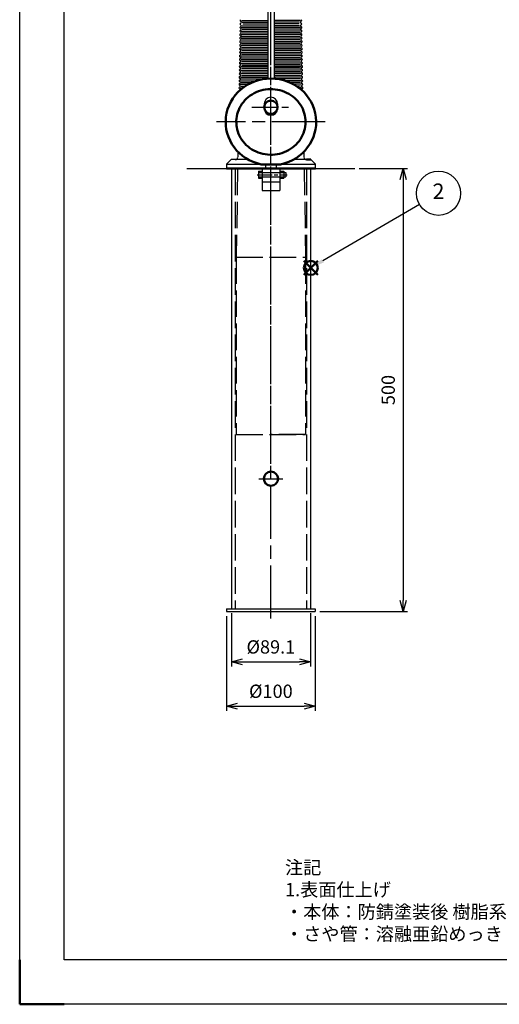
# Model space of a CAD drawing. Units: millimetres. Extents: x -557 to 928, y 1587 to 3687.
# Drawn here: x -557 to -16, y 1587 to 2698 of the extents above; entities that cross this region are included whole.
import ezdxf

# ---------------------------------------------------------------- set-up
doc = ezdxf.new("R2010")
doc.units = ezdxf.units.MM
doc.header["$LTSCALE"] = 5
for name, pattern in [('AM_ISO02W050', [7.5, 6, -1.5]), ('AM_ISO08W050', [18, 12, -1.5, 3, -1.5]), ('AM_ISO08W050x2', [9, 6, -0.75, 1.5, -0.75])]:
    doc.linetypes.add(name, pattern=pattern)
for name, color, linetype, lineweight in [('AM_0', 7, 'Continuous', 50), ('AM_3', 6, 'AM_ISO02W050', 25), ('AM_4', 3, 'Continuous', 25), ('AM_5', 3, 'Continuous', 25), ('AM_7', 4, 'AM_ISO08W050', 25), ('AM_BOR', 7, 'Continuous', 50)]:
    doc.layers.add(name, color=color, linetype=linetype, lineweight=lineweight)
doc.layers.add('AM_12', color=7, linetype='Continuous', lineweight=50, plot=False)
doc.styles.add('ACJISTS', font='isocp.shx', dxfattribs={"height": 1, "bigfont": 'extfont.shx'})
doc.styles.get("Standard").update_dxf_attribs({"font": 'ISOCP.SHX', "bigfont": 'EXTFONT.SHX'})
doc.dimstyles.new('IGS$0', dxfattribs={"dimtxt": 3, "dimasz": 2.5, "dimexe": 1, "dimexo": 1, "dimgap": 1.5, "dimtad": 3, "dimdec": 1, "dimdsep": 46, "dimtxsty": 'STANDARD', "dimblk": 'OPEN30', "dimcen": 0, "dimclrd": 256, "dimclre": 256, "dimclrt": 2, "dimadec": 0, "dimazin": 2, "dimtp": 0.1, "dimtm": 0.1, "dimtfac": 0.71, "dimtdec": 1, "dimtmove": 0, "dimatfit": 3, "dimldrblk": 'OPEN30', "dimfxl": 1, "dimlwd": -1, "dimlwe": -1, "dimarcsym": 0})

# ---------------------------------------------------------------- blocks, each defined once
blk = doc.blocks.new('IGS_A3')
for p, q in [((410, 287), (410, 10)), ((410, 10), (25, 10))]:
    blk.add_line(p, q)
at = {"layer": 'AM_BOR', "color": 1, "lineweight": 25}
for p, q in [((420, 297), (420, 0)), ((420, 0), (0, 0))]:
    blk.add_line(p, q, dxfattribs=at)
at = {"layer": 'AM_BOR'}
for p, q in [((420, 10), (420, 0)), ((420, 0), (410, 0))]:
    blk.add_line(p, q, dxfattribs=at)
blk = doc.blocks.new('A$C29EB02F2')
at = {"color": 7, "ltscale": 0.05}
for p, q in [((-7.5, 572.8), (-7.5, 567.5)), ((7.5, 572.8), (7.5, 567.5))]:
    blk.add_line(p, q, dxfattribs=at)
at = {"color": 7}
for p, q in [((-44.6, 500), (-44.6, 3.2)), ((44.6, 500), (44.6, 3.2)), ((-10, 485), (10, 485)), ((-50, 3.2), (50, 3.2)), ((-50, 0), (50, 0)), ((-40, 3.2), (40, 3.2)), ((-40, 0), (40, 0))]:
    blk.add_line(p, q, dxfattribs=at)
at = {"color": 7, "ltscale": 0.208333}
for p, q in [((-10, 500), (-10, 475)), ((10, 500), (10, 475))]:
    blk.add_line(p, q, dxfattribs=at)
at = {"color": 7, "ltscale": 0.016666}
for p, q in [((-6, 504.6), (-6, 500)), ((6, 504.6), (6, 500))]:
    blk.add_line(p, q, dxfattribs=at)
at = {"color": 7, "ltscale": 0.066667}
for p, q in [((-14, 497), (-14, 489)), ((14.5, 497), (14.5, 489))]:
    blk.add_line(p, q, dxfattribs=at)
at = {"color": 7, "ltscale": 0.033333}
for p, q in [((-14, 497), (-10, 497)), ((-14, 495.5), (-10, 495.5)), ((-14, 490.5), (-10, 490.5)), ((-14, 489), (-10, 489))]:
    blk.add_line(p, q, dxfattribs=at)
at = {"color": 7, "ltscale": 0.037497}
for p, q in [((10, 497), (14.5, 497)), ((10, 489), (14.5, 489))]:
    blk.add_line(p, q, dxfattribs=at)
at = {"color": 7, "ltscale": 0.058336}
for p, q in [((10, 495.5), (17, 495.5)), ((10, 490.5), (17, 490.5))]:
    blk.add_line(p, q, dxfattribs=at)
at = {"color": 7, "ltscale": 0.041667}
blk.add_line((17, 495.5), (17, 490.5), dxfattribs=at)
at = {"color": 7, "ltscale": 0.166666}
blk.add_line((-10, 475), (10, 475), dxfattribs=at)
at = {"color": 7, "ltscale": 0.026665}
for p, q in [((-50, 3.2), (-50, 0)), ((50, 3.2), (50, 0))]:
    blk.add_line(p, q, dxfattribs=at)
at = {"color": 7}
for centre, start, end in [((0, 572.8), 0, 180), ((0, 567.5), 180, 0)]:
    blk.add_arc(centre, 7.5, start, end, dxfattribs=at)
at = {"layer": 'AM_0'}
for p, q in [((-44.6, 500), (44.6, 500)), ((-11, 504.6), (11, 504.6))]:
    blk.add_line(p, q, dxfattribs=at)
blk.add_circle((0, 150), 8, dxfattribs=at)
blk.add_ellipse((0, 552.5), major_axis=(-51, 0), ratio=0.961768, start_param=1.788191, end_param=7.636587, dxfattribs=at)
blk.add_open_spline([(-39, 552.5), (-39, 550.5), (-38.8, 548.5), (-37.9, 543.2), (-36.9, 540), (-33.9, 533.8), (-31.9, 530.9), (-27.2, 525.8), (-24.5, 523.5), (-18.4, 519.7), (-15.1, 518.2), (-8.2, 516.1), (-4.6, 515.6), (2.7, 515.4), (6.3, 515.8), (13.4, 517.5), (16.8, 518.9), (23, 522.4), (25.8, 524.6), (30.8, 529.5), (32.9, 532.3), (36.2, 538.3), (37.4, 541.5), (38.9, 548.1), (39.1, 551.5), (38.7, 558.3), (38, 561.6), (35.6, 568), (34, 571), (29.8, 576.6), (27.4, 579.1), (21.8, 583.5), (18.6, 585.2), (12, 588), (8.4, 588.9), (1.2, 589.7), (-2.5, 589.7), (-9.7, 588.6), (-13.2, 587.6), (-19.7, 584.7), (-22.8, 582.8), (-28.3, 578.3), (-30.6, 575.7), (-34.6, 570), (-36.1, 566.9), (-38.3, 560.5), (-38.9, 557.1), (-39, 553.3), (-39, 552.9), (-39, 552.5)], degree=3, knots=[0, 0, 0, 0, 0.163506, 0.163506, 0.440168, 0.440168, 0.716831, 0.716831, 0.993494, 0.993494, 1.270157, 1.270157, 1.546819, 1.546819, 1.823482, 1.823482, 2.100145, 2.100145, 2.376807, 2.376807, 2.65347, 2.65347, 2.930133, 2.930133, 3.206796, 3.206796, 3.483458, 3.483458, 3.760121, 3.760121, 4.036784, 4.036784, 4.313446, 4.313446, 4.590109, 4.590109, 4.866772, 4.866772, 5.143435, 5.143435, 5.420097, 5.420097, 5.69676, 5.69676, 5.973423, 5.973423, 6.250085, 6.250085, 6.283185, 6.283185, 6.283185, 6.283185], dxfattribs=at)
at = {"layer": 'AM_3'}
for p, q in [((-40.3, 500), (-40.3, 3.2)), ((40.3, 500), (40.3, 3.2)), ((-10, 495.5), (10, 495.5)), ((-10, 490.5), (10, 490.5))]:
    blk.add_line(p, q, dxfattribs=at)
at = {"layer": 'AM_7'}
for p, q in [((0, -7.9), (0, 614.6)), ((61.2, 552.5), (-61.2, 552.5))]:
    blk.add_line(p, q, dxfattribs=at)
at = {"layer": 'AM_7', "ltscale": 0.281444}
blk.add_line((-15.4, 493), (18.4, 493), dxfattribs=at)
at = {"layer": 'AM_7', "linetype": 'AM_ISO08W050x2'}
blk.add_line((-13.6, 150), (13.6, 150), dxfattribs=at)
blk = doc.blocks.new('_Open30')
at = {"color": 0, "linetype": 'ByBlock', "lineweight": -2}
for p, q in [((-1, 0.268), (0, 0)), ((0, 0), (-1, -0.268)), ((0, 0), (-1, 0))]:
    blk.add_line(p, q, dxfattribs=at)
blk = doc.blocks.new('*D30')
at = {"layer": 'AM_5', "transparency": 16777216}
for p, q in [((-318.1, 2028.2), (-318.1, 1968.2)), ((-229, 2028.2), (-229, 1968.2)), ((-305.6, 1973.2), (-241.5, 1973.2))]:
    blk.add_line(p, q, dxfattribs=at)
at = {"layer": 'DEFPOINTS', "color": 0, "transparency": 16777216}
for p in [(-318.1, 2033.2), (-229, 2033.2), (-229, 1973.2)]:
    blk.add_point(p, dxfattribs=at)
at = {"layer": 'AM_5', "transparency": 16777216, "xscale": 12.5, "yscale": 12.5, "zscale": 12.5, "rotation": 180}
blk.add_blockref('_Open30', (-318.1, 1973.2), dxfattribs=at)
at = {"layer": 'AM_5', "transparency": 16777216, "xscale": 12.5, "yscale": 12.5, "zscale": 12.5}
blk.add_blockref('_Open30', (-229, 1973.2), dxfattribs=at)
at = {"layer": 'AM_5', "color": 2, "transparency": 16777216, "insert": (-273.6, 1988.2), "char_height": 15, "attachment_point": 5}
blk.add_mtext('%%c89.1', dxfattribs=at)
blk = doc.blocks.new('*D31')
at = {"layer": 'AM_5', "transparency": 16777216}
for p, q in [((-323.6, 2025), (-323.6, 1918.2)), ((-223.6, 2025), (-223.6, 1918.2)), ((-311.1, 1923.2), (-236.1, 1923.2))]:
    blk.add_line(p, q, dxfattribs=at)
at = {"layer": 'DEFPOINTS', "color": 0, "transparency": 16777216}
for p in [(-323.6, 2030), (-223.6, 2030), (-223.6, 1923.2)]:
    blk.add_point(p, dxfattribs=at)
at = {"layer": 'AM_5', "transparency": 16777216, "xscale": 12.5, "yscale": 12.5, "zscale": 12.5, "rotation": 180}
blk.add_blockref('_Open30', (-323.6, 1923.2), dxfattribs=at)
at = {"layer": 'AM_5', "transparency": 16777216, "xscale": 12.5, "yscale": 12.5, "zscale": 12.5}
blk.add_blockref('_Open30', (-223.6, 1923.2), dxfattribs=at)
at = {"layer": 'AM_5', "color": 2, "transparency": 16777216, "insert": (-273.6, 1938.2), "char_height": 15, "attachment_point": 5}
blk.add_mtext('%%c100', dxfattribs=at)
blk = doc.blocks.new('*D32')
at = {"layer": 'AM_5', "transparency": 16777216}
for p, q in [((-173.9, 2530), (-119.4, 2530)), ((-124.4, 2517.5), (-124.4, 2042.5)), ((-218.5, 2030), (-119.4, 2030))]:
    blk.add_line(p, q, dxfattribs=at)
at = {"layer": 'DEFPOINTS', "color": 0, "transparency": 16777216}
for p in [(-178.9, 2530), (-223.5, 2030), (-124.4, 2030)]:
    blk.add_point(p, dxfattribs=at)
at = {"layer": 'AM_5', "transparency": 16777216, "xscale": 12.5, "yscale": 12.5, "zscale": 12.5}
for p, rotation in [((-124.4, 2530), 90), ((-124.4, 2030), 270)]:
    blk.add_blockref('_Open30', p, dxfattribs=dict(at, rotation=rotation))
at = {"layer": 'AM_5', "color": 2, "transparency": 16777216, "insert": (-139.4, 2280), "char_height": 15, "attachment_point": 5, "rotation": 90}
blk.add_mtext('500', dxfattribs=at)
blk = doc.blocks.new('*S52')
at = {"layer": 'AM_12', "color": 4}
for p, q in [((-236.5, 2410), (-220.8, 2425.7)), ((-236.5, 2425.7), (-220.8, 2410))]:
    blk.add_line(p, q, dxfattribs=at)
blk.add_circle((-228.6, 2417.8), 7.88, dxfattribs=at)
blk = doc.blocks.new('A$C398B502D')
for p, q in [((-3.6, 375), (-3.6, 101.5)), ((3.4, 375), (3.4, 101.5)), ((-34.5, 158.1), (-34, 157.9)), ((-34.5, 155.9), (-34, 156.1)), ((-34.4, 163.9), (-33.9, 164.1)), ((-34.4, 162.1), (-34, 161.9)), ((-34.4, 159.9), (-34, 160.1)), ((-34.3, 166.1), (-33.9, 165.9)), ((34.1, 166.1), (33.7, 165.9)), ((34.2, 163.9), (33.7, 164.1)), ((34.2, 162.1), (33.8, 161.9)), ((34.2, 159.9), (33.8, 160.1)), ((34.3, 158.1), (33.8, 157.9)), ((34.3, 155.9), (33.9, 156.1)), ((-34.7, 146.1), (-34.2, 145.9)), ((-34.6, 150.1), (-34.2, 149.9)), ((-34.6, 147.9), (-34.2, 148.1)), ((-34.5, 154.1), (-34.1, 153.9)), ((-34.5, 151.9), (-34.1, 152.1)), ((34.3, 154.1), (33.9, 153.9)), ((34.4, 151.9), (33.9, 152.1)), ((34.4, 150.1), (34, 149.9)), ((34.4, 147.9), (34, 148.1)), ((34.5, 146.1), (34, 145.9)), ((-34.8, 139.8), (-34.3, 140.1)), ((-34.8, 138.1), (-34.3, 137.8)), ((-34.8, 135.8), (-34.4, 136.1)), ((-34.8, 134.1), (-34.4, 133.8)), ((-34.7, 143.9), (-34.2, 144.1)), ((-34.7, 142.1), (-34.3, 141.8)), ((34.5, 143.9), (34.1, 144.1)), ((34.5, 142.1), (34.1, 141.8)), ((34.6, 139.8), (34.1, 140.1)), ((34.6, 138.1), (34.2, 137.8)), ((34.6, 135.8), (34.2, 136.1)), ((34.7, 134.1), (34.2, 133.8)), ((-35, 126.1), (-34.5, 125.8)), ((-35, 123.8), (-34.6, 124.1)), ((-34.9, 131.8), (-34.4, 132.1)), ((-34.9, 130.1), (-34.5, 129.8)), ((-34.9, 127.8), (-34.5, 128.1)), ((34.7, 131.8), (34.2, 132.1)), ((34.7, 130.1), (34.3, 129.8)), ((34.8, 127.8), (34.3, 128.1)), ((34.8, 126.1), (34.3, 125.8)), ((34.8, 123.8), (34.4, 124.1)), ((-35.2, 114), (-34.7, 113.8)), ((-35.2, 111.8), (-34.8, 112)), ((-35.1, 119.9), (-34.6, 120.1)), ((-35.1, 118.1), (-34.7, 117.8)), ((-35.1, 115.9), (-34.7, 116.1)), ((-35, 122.1), (-34.6, 121.8)), ((34.9, 122.1), (34.4, 121.8)), ((34.9, 119.9), (34.5, 120.1)), ((34.9, 118.1), (34.5, 117.8)), ((35, 115.9), (34.5, 116.1)), ((35, 114), (34.5, 113.8)), ((35, 111.8), (34.6, 112)), ((-35.4, 102), (-34.9, 101.8)), ((-35.4, 99.8), (-34.9, 100)), ((-35.3, 107.8), (-34.8, 108)), ((-35.3, 106), (-34.9, 105.8)), ((-35.3, 103.8), (-34.9, 104)), ((-35.2, 110), (-34.8, 109.8)), ((35, 110), (34.6, 109.8)), ((35.1, 107.8), (34.6, 108)), ((35.1, 106), (34.7, 105.8)), ((35.1, 103.8), (34.7, 104)), ((35.2, 102), (34.7, 101.8)), ((35.2, 99.8), (34.8, 100)), ((-35.6, 90), (-35.1, 89.8)), ((-35.5, 95.8), (-35, 96)), ((-35.5, 94), (-35.1, 93.8)), ((-35.5, 91.8), (-35.1, 92)), ((-35.4, 98), (-35, 97.8)), ((35.2, 98), (34.8, 97.8)), ((35.3, 95.8), (34.8, 96)), ((35.3, 94), (34.9, 93.8)), ((35.4, 91.8), (34.9, 92)), ((35.4, 90), (34.9, 89.8)), ((-35.6, 87.8), (-35.4, 87.9)), ((35.4, 87.8), (35.2, 87.9)), ((-37.3, 19), (-37.4, 13)), ((37.1, 19), (37.2, 13)), ((-45, 10), (-50, 5)), ((-50, 5), (-12.7, 5)), ((-50, 5), (-50, 0)), ((-25.5, 10), (-45, 10)), ((12.5, 5), (50, 5)), ((40, 10), (25.3, 10)), ((50, 5), (45, 10)), ((50, 0), (50, 5))]:
    blk.add_line(p, q)
for centre, radius, start, end in [((-33.8, 167), 1, 118.3876, 241.0375), ((33.7, 167), 1, 298.9625, 61.6124), ((-34, 159), 1, 117.1825, 239.8324), ((-34, 155), 1, 118.3876, 241.0375), ((-33.9, 163), 1, 117.1825, 239.8324), ((-34.4, 161), 1, 297.1825, 59.8324), ((-34.5, 157), 1, 298.3876, 61.0375), ((-34.4, 165), 1, 298.3876, 61.0375), ((34.2, 165), 1, 118.9625, 241.6124), ((34.3, 161), 1, 120.1676, 242.8175), ((34.3, 157), 1, 118.9625, 241.6124), ((33.7, 163), 1, 300.1676, 62.8175), ((33.8, 159), 1, 300.1676, 62.8175), ((33.8, 155), 1, 298.9625, 61.6124), ((-34.2, 147), 1, 117.1825, 239.8324), ((-34.1, 151), 1, 117.1825, 239.8324), ((-34.6, 149), 1, 297.1825, 59.8324), ((-34.7, 145), 1, 298.3876, 61.0375), ((-34.6, 153), 1, 297.1825, 59.8324), ((34.4, 153), 1, 120.1676, 242.8175), ((34.5, 149), 1, 120.1676, 242.8175), ((34.5, 145), 1, 118.9625, 241.6124), ((33.9, 151), 1, 300.1676, 62.8175), ((34, 147), 1, 300.1676, 62.8175), ((-34.4, 134.9), 1, 117.1825, 239.8324), ((-34.3, 138.9), 1, 118.3876, 241.0375), ((-34.2, 143), 1, 118.3876, 183.1612), ((-34.2, 142.9), 1, 118.3876, 241.0375), ((-34.8, 137), 1, 298.3876, 61.0375), ((-34.9, 133), 1, 297.1825, 59.8324), ((-34.8, 141), 1, 297.1825, 59.8324), ((34.6, 141), 1, 120.1676, 242.8175), ((34.6, 137), 1, 118.9625, 241.6124), ((34.7, 133), 1, 120.1676, 242.8175), ((34.1, 143), 1, 356.8388, 61.6124), ((34.1, 142.9), 1, 298.9625, 61.6124), ((34.1, 138.9), 1, 298.9625, 61.6124), ((34.2, 134.9), 1, 300.1676, 62.8175), ((-34.5, 126.9), 1, 118.3876, 241.0375), ((-34.5, 122.9), 1, 117.1825, 239.8324), ((-34.4, 130.9), 1, 117.1825, 239.8324), ((-35, 125), 1, 297.1825, 59.8324), ((-35, 129), 1, 298.3876, 61.0375), ((34.8, 129), 1, 118.9625, 241.6124), ((34.8, 125), 1, 120.1676, 242.8175), ((34.2, 130.9), 1, 300.1676, 62.8175), ((34.3, 126.9), 1, 298.9625, 61.6124), ((34.4, 122.9), 1, 300.1676, 62.8175), ((-34.7, 114.9), 1, 118.3876, 241.0375), ((-34.7, 115), 1, 118.3876, 183.1612), ((-34.7, 110.9), 1, 118.3876, 241.0375), ((-34.6, 119), 1, 117.1825, 239.8324), ((-35.2, 112.9), 1, 297.1825, 59.8324), ((-35.2, 117), 1, 298.3876, 61.0375), ((-35.1, 121), 1, 297.1825, 59.8324), ((34.9, 121), 1, 120.1676, 242.8175), ((35, 117), 1, 118.9625, 241.6124), ((35, 112.9), 1, 120.1676, 242.8175), ((34.4, 119), 1, 300.1676, 62.8175), ((34.5, 115), 1, 356.8388, 61.6124), ((34.5, 114.9), 1, 298.9625, 61.6124), ((34.6, 110.9), 1, 298.9625, 61.6124), ((-34.9, 102.9), 1, 117.1825, 239.8324), ((-34.8, 106.9), 1, 117.1825, 239.8324), ((-35.3, 104.9), 1, 297.1825, 59.8324), ((-35.4, 100.9), 1, 298.3876, 61.0375), ((-35.3, 108.9), 1, 298.3876, 61.0375), ((35.1, 108.9), 1, 118.9625, 241.6124), ((35.2, 104.9), 1, 120.1676, 242.8175), ((35.2, 100.9), 1, 118.9625, 241.6124), ((34.6, 106.9), 1, 300.1676, 62.8175), ((34.7, 102.9), 1, 300.1676, 62.8175), ((-35.1, 90.9), 1, 117.1825, 239.8324), ((-35, 94.9), 1, 117.1825, 239.8324), ((-34.9, 98.9), 1, 118.3876, 241.0375), ((-35.5, 92.9), 1, 297.1825, 59.8324), ((-35.6, 88.9), 1, 339.6871, 61.0375), ((-35.5, 96.9), 1, 297.1825, 59.8324), ((35.3, 96.9), 1, 120.1676, 242.8175), ((35.4, 92.9), 1, 120.1676, 242.8175), ((35.4, 88.9), 1, 118.9625, 200.3056), ((34.8, 98.9), 1, 298.9625, 61.6124), ((34.8, 94.9), 1, 300.1676, 62.8175), ((34.9, 90.9), 1, 300.1676, 62.8175), ((-35.1, 86.9), 1, 158.0687, 183.1612), ((-35.1, 86.9), 1, 118.3876, 150.8673), ((35, 86.9), 1, 21.94, 61.6124), ((35, 86.9), 1, 29.1447, 61.6124), ((-40.4, 13), 3, 270, 359.076), ((40.2, 13), 3, 180.924, 270)]:
    blk.add_arc(centre, radius, start, end)
at = {"layer": 'AM_0'}
for p, q in [((-50, 0), (50, 0)), ((40, 10), (45, 10))]:
    blk.add_line(p, q, dxfattribs=at)
blk.add_circle((-0.1, 69.1), 7.5, dxfattribs=at)
at = {"layer": 'AM_3'}
for p, q in [((-37.6, 0), (-39.2, -100)), ((37.4, 0), (39, -100)), ((-39.2, -100), (39, -100)), ((-39.2, -100), (-39.2, -300)), ((-39.2, -300), (39, -300))]:
    blk.add_line(p, q, dxfattribs=at)
blk.add_lwpolyline([(39, -100), (39, -300), (-0.1, -300)], dxfattribs=at)
at = {"layer": 'AM_4'}
for p, q in [((-33.4, 167.1), (-3.6, 167.1)), ((33.2, 167.1), (3.4, 167.1)), ((-33.5, 159.1), (-3.6, 159.1)), ((-32.6, 157.1), (-3.6, 157.1)), ((-32.5, 161.1), (-3.6, 161.1)), ((-32.4, 165.1), (-3.6, 165.1)), ((-31.8, 163.1), (-3.6, 163.1)), ((32.2, 165.1), (3.4, 165.1)), ((31.6, 163.1), (3.4, 163.1)), ((32.3, 161.1), (3.4, 161.1)), ((33.3, 159.1), (3.4, 159.1)), ((32.4, 157.1), (3.4, 157.1)), ((-33.7, 151.1), (-3.6, 151.1)), ((-33.7, 147.1), (-3.6, 147.1)), ((-33.6, 155.1), (-3.6, 155.1)), ((-32.8, 145.1), (-3.6, 145.1)), ((-32.7, 149.1), (-3.6, 149.1)), ((-32.6, 153.1), (-3.6, 153.1)), ((33.4, 155.1), (3.4, 155.1)), ((32.4, 153.1), (3.4, 153.1)), ((33.5, 151.1), (3.4, 151.1)), ((32.5, 149.1), (3.4, 149.1)), ((33.5, 147.1), (3.4, 147.1)), ((32.6, 145.1), (3.4, 145.1)), ((-33.9, 135), (-3.6, 135)), ((-33.8, 143), (-3.6, 143)), ((-33.8, 139), (-3.6, 139)), ((-32.9, 137), (-3.6, 137)), ((-32.8, 141), (-3.6, 141)), ((33.6, 143), (3.4, 143)), ((32.6, 141), (3.4, 141)), ((33.7, 139), (3.4, 139)), ((32.7, 137), (3.4, 137)), ((33.7, 135), (3.4, 135)), ((-34.1, 123), (-3.6, 123)), ((-34, 131), (-3.6, 131)), ((-34, 127), (-3.6, 127)), ((-33.1, 125), (-3.6, 125)), ((-33, 129), (-3.6, 129)), ((-32.9, 133), (-3.6, 133)), ((32.8, 133), (3.4, 133)), ((33.8, 131), (3.4, 131)), ((32.8, 129), (3.4, 129)), ((33.9, 127), (3.4, 127)), ((32.9, 125), (3.4, 125)), ((33.9, 123), (3.4, 123)), ((-34.2, 119), (-3.6, 119)), ((-34.2, 115), (-3.6, 115)), ((-33.3, 113), (-3.6, 113)), ((-33.2, 117), (-3.6, 117)), ((-33.1, 121), (-3.6, 121)), ((-3.6, 115), (-32.4, 115)), ((33, 121), (3.4, 121)), ((34, 119), (3.4, 119)), ((33, 117), (3.4, 117)), ((3.4, 115), (32.2, 115)), ((34.1, 115), (3.4, 115)), ((33.1, 113), (3.4, 113)), ((-34.4, 107), (-3.6, 107)), ((-34.4, 103), (-3.6, 103)), ((-34.3, 111), (-3.6, 111)), ((-33.5, 101), (-8.1, 101)), ((-33.4, 105), (-3.6, 105)), ((-33.3, 109), (-3.6, 109)), ((34.1, 111), (3.4, 111)), ((33.2, 109), (3.4, 109)), ((34.2, 107), (3.4, 107)), ((33.2, 105), (3.4, 105)), ((34.2, 103), (3.4, 103)), ((33.3, 101), (3.4, 101)), ((-34.6, 95), (-25.6, 95)), ((-34.6, 91), (-31.7, 91)), ((-34.5, 99), (-16.5, 99)), ((-33.6, 93), (-28.9, 93)), ((-33.5, 97), (-21.7, 97)), ((34.3, 99), (16.3, 99)), ((33.3, 97), (21.5, 97)), ((34.4, 95), (25.5, 95)), ((33.4, 93), (28.7, 93)), ((34.4, 91), (31.6, 91))]:
    blk.add_line(p, q, dxfattribs=at)
at = {"layer": 'AM_7'}
blk.add_line((-0.1, -333.4), (-0.1, 798.2), dxfattribs=at)
at = {"layer": 'AM_7', "linetype": 'AM_ISO08W050x2'}
blk.add_line((-21.6, 69.1), (21.4, 69.1), dxfattribs=at)
blk = doc.blocks.new('*S56')
at = {"layer": 'AM_5'}
blk.add_line((-106.1, 2489.4), (-215, 2425.8), dxfattribs=at)
at = {"layer": 'AM_5', "color": 3}
blk.add_circle((-84.6, 2502), 24.9, dxfattribs=at)
at = {"layer": 'AM_5', "linetype": 'Continuous'}
blk.add_trace([(-216.1, 2427.6), (-214, 2424), (-228.6, 2417.8)], dxfattribs=at)
at = {"layer": 'AM_5', "color": 2, "insert": (-84.6, 2502), "char_height": 17.5, "attachment_point": 5, "style": 'ACJISTS'}
blk.add_mtext('2', dxfattribs=at)

msp = doc.modelspace()

# ---------------------------------------------------------------- linework, layer by layer
msp.add_line((-368.242, 2529.982), (-178.885, 2529.982))
at = {"layer": 'AM_0'}
msp.add_line((-323.473, 2529.982), (-223.473, 2529.982), dxfattribs=at)
at = {"layer": 'AM_7', "linetype": 'AM_ISO08W050x2'}
msp.add_line((-295.033, 2599.102), (-252.093, 2599.102), dxfattribs=at)

# ---------------------------------------------------------------- block references
at = {"lineweight": 0, "xscale": 5, "yscale": 5, "zscale": 5, "rotation": 270}
msp.add_blockref('IGS_A3', (-556.789, 3686.921), dxfattribs=at)
for name, p in [('A$C398B502D', (-273.473, 2529.982)), ('A$C29EB02F2', (-273.563, 2029.982))]:
    msp.add_blockref(name, p)
at = {"layer": 'AM_12'}
msp.add_blockref('*S52', (0, 0), dxfattribs=at)
at = {"layer": 'AM_5'}
msp.add_blockref('*S56', (0, 0), dxfattribs=at)

# ---------------------------------------------------------------- texts
at = {"insert": (-257.65, 1748.797), "char_height": 15, "width": 376.86036, "attachment_point": 1}
msp.add_mtext('注記\\P\u30001.表面仕上げ\\P\u3000\u3000・本体：防錆塗装後 樹脂系塗料塗装\\P\u3000\u3000・さや管：溶融亜鉛めっき', dxfattribs=at)

# ---------------------------------------------------------------- dimensions: what is measured, and where the dimension line sits
at = {"layer": 'AM_5'}
dim = msp.add_linear_dim(base=(-124.359, 2029.982), p1=(-178.885, 2529.982), p2=(-223.473, 2029.982), angle=90, dimstyle='IGS$0', override={"dimscale": 5, "dimdec": 2}, dxfattribs=at)
dim.commit()
dim.dimension.update_dxf_attribs({"geometry": '*D32', "text_midpoint": (-139.359, 2279.982)})
for base, p1, p2, picture, middle in [((-229.013, 1973.181), (-318.114, 2033.181), (-229.013, 2033.181), '*D30', (-273.563, 1988.181)), ((-223.563, 1923.181), (-323.564, 2029.982), (-223.563, 2029.982), '*D31', (-273.563, 1938.181))]:
    dim = msp.add_linear_dim(base=base, p1=p1, p2=p2, text='%%c<>', dimstyle='IGS$0', override={"dimscale": 5, "dimdec": 2}, dxfattribs=at)
    dim.commit()
    dim.dimension.update_dxf_attribs({"geometry": picture, "text_midpoint": middle})

doc.saveas('drawing.dxf')
